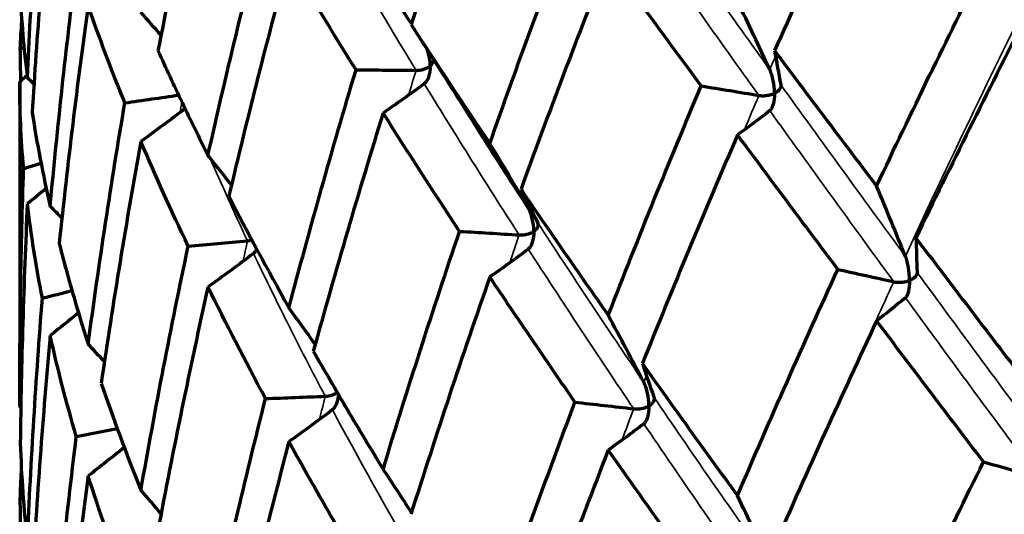
# Model space of a CAD drawing. Units: millimetres. Extents: x 277 to 851, y 83 to 670.
# Drawn here: x 536 to 543, y 581 to 585 of the extents above; entities that cross this region are included whole.
import ezdxf

# ---------------------------------------------------------------- set-up
doc = ezdxf.new("R2010")
doc.units = ezdxf.units.MM
doc.header["$LTSCALE"] = 0.75
doc.layers.add('Visible', color=7, linetype='Continuous', lineweight=70)
doc.layers.add('Visible Narrow', color=7, linetype='Continuous', lineweight=35)

msp = doc.modelspace()

# ---------------------------------------------------------------- linework, layer by layer
at = {"layer": 'Visible', "extrusion": (-1, -2e-16, 2.966e-13)}
msp.add_line((536.3598, 584.162), (536.3598, 581.8987), dxfattribs=at)
at = {"layer": 'Visible'}
for centre, major_axis, ratio, start_param, end_param in [((550.7997, 574.1051), (4.6232, 28.051), 0.488154, 1.208364, 1.270478), ((553.3574, 572.1542), (-1.4399, 31.4155), 0.539328, 1.089639, 1.146579), ((552.0379, 572.2801), (8.5259, 29.2733), 0.458111, 1.223521, 1.281374), ((549.5738, 575.0298), (-3.82, 26.6529), 0.474612, 1.097855, 1.162625), ((550.8166, 574.1767), (2.3869, 28.337), 0.503305, 1.221092, 1.283293), ((552.9482, 571.9739), (6.4222, 30.6821), 0.50255, 1.239144, 1.295785), ((524.9922, 577.6035), (-14.6373, 17.8684), 0.671065, 4.558185, 4.573683), ((889.7365, 339.5338), (-352.7311, 247.7669), 0.086172, 0.065374, 0.077822), ((530.1889, 579.4038), (-10.1898, 21.1718), 0.526593, 4.687735, 4.710133), ((553.0287, 572.7215), (-3.6965, 30.6824), 0.529766, 1.107215, 1.164993), ((521.6535, 575.1062), (-19.2064, 12.1862), 0.769809, 4.342432, 4.352053), ((576.685, 552.3584), (-40.2941, 39.5408), 0.122523, 0.505677, 0.5401), ((592.3681, 586.3108), (-51.0018, 1.4973), 0.57119, 0.117663, 0.125846), ((520.3446, 572.1984), (-22.1962, 3.3826), 0.81609, 4.031644, 4.034628), ((565.7702, 564.9636), (-28.6728, 22.4768), 0.291259, 0.301602, 0.344902), ((552.9939, 572.4981), (4.1814, 30.7532), 0.524793, 1.261703, 1.319015), ((550.9029, 574.1971), (0.0198, 28.5075), 0.510174, 1.2296, 1.291691), ((526.3214, 577.1853), (-13.2596, 19.3975), 0.627555, 4.60013, 4.622528), ((522.2935, 574.9221), (-17.9231, 14.5703), 0.742452, 4.418783, 4.430393), ((588.939, 590.3548), (-51.0034, 1.4412), 0.567798, 0.291518, 0.299702), ((532.141, 578.666), (-8.9114, 22.1887), 0.469893, -1.56666, -1.544535), ((575.9562, 557.757), (-39.1163, 32.1851), 0.204483, 0.445026, 0.481176), ((549.5053, 575.0256), (-3.8053, 26.5911), 0.473193, 1.187062, 1.252258), ((520.2757, 572.156), (-21.7427, 6.6819), 0.806755, 4.135426, 4.140744), ((594.5759, 583.015), (-51.976, 0.7561), 0.573276, 0.023433, 0.031458), ((554.1464, 572.2831), (1.4165, 31.9619), 0.555076, 1.262479, 1.318251), ((523.1844, 574.6153), (-16.5602, 16.6685), 0.709449, 4.486493, 4.49996), ((527.9, 576.6247), (-11.897, 20.7416), 0.579271, 4.643299, 4.665423), ((550.9211, 574.2552), (-2.3328, 28.3915), 0.50625, 1.238757, 1.300858), ((520.4476, 572.0127), (-20.9279, 9.7751), 0.791281, 4.233899, 4.241394), ((591.7441, 587.3105), (-51.9762, 0.7401), 0.571585, 0.197776, 0.205802), ((583.4305, 557.5595), (-46.3867, 30.1352), 0.267695, 0.329279, 0.363219), ((519.812, 569.1134), (22.7463, 0.0028), 0.81919, 0.755532, 0.756034), ((524.3414, 574.192), (-15.1525, 18.4974), 0.671048, 4.546225, 4.561428), ((553.7698, 572.9345), (-0.9702, 31.3917), 0.553777, 1.280143, 1.336895), ((520.873, 571.772), (-19.8396, 12.5885), 0.769788, 4.324692, 4.334206), ((529.7158, 575.9153), (-10.5576, 21.9361), 0.526582, 4.68168, 4.703455)]:
    msp.add_ellipse(centre, major_axis=major_axis, ratio=ratio, start_param=start_param, end_param=end_param, dxfattribs=at)
at = {"layer": 'Visible', "extrusion": (0, -2e-16, -1)}
for centre, major_axis, ratio, start_param, end_param in [((548.6788, 576.0725), (-3.5804, 25.5059), 0.462133, -1.182915, -1.116159), ((549.0944, 575.9716), (6.366, 25.1112), 0.436439, -1.36877, -1.301195), ((553.1263, 572.6595), (0.9354, 31.1411), 0.538031, -1.22634, -1.169175), ((549.6183, 575.2884), (-2.1199, 26.9252), 0.486079, -1.230912, -1.166222), ((576.9501, 555.0539), (-40.0631, 33.7654), 0.194866, -0.3543, -0.317762), ((561.753, 563.7414), (-43.9897, 0.037), 0.574382, 0.955071, 0.955789), ((553.4744, 572.8971), (-9.0581, 29.9337), 0.485106, -1.043283, -1.035397), ((548.7874, 575.9372), (4.4843, 25.4383), 0.454627, -1.387209, -1.319205), ((538.1591, 554.3922), (49.456, 0.0527), 0.603639, -1.559157, -1.550701), ((516.4879, 600.2248), (-27.9159, 0.0053), 0.819212, 3.917489, 3.920105), ((523.3384, 604.4628), (-16.3282, 19.9369), 0.671013, 3.17733, 3.197635), ((527.2374, 554.9628), (51.0225, 0.4343), 0.592475, -1.290438, -1.282254), ((548.9968, 555.7799), (-47.3208, 0.742), 0.613805, 1.306888, 1.315049), ((553.1759, 573.0424), (-1.5573, 30.9504), 0.541055, -1.238793, -1.181365), ((519.118, 602.2588), (-22.243, 14.1187), 0.769768, 3.420342, 3.438741), ((529.3293, 605.9056), (-10.9517, 22.7589), 0.526536, 3.026416, 3.047289), ((549.4697, 575.2918), (-4.1943, 26.4775), 0.46911, -1.245135, -1.180115), ((558.6122, 558.9101), (-44.6597, 1.8712), 0.620506, 1.024115, 1.02723), ((516.9605, 599.6062), (-26.7263, 4.081), 0.816075, 3.774263, 3.781354), ((534.288, 552.996), (51.0241, 0.1718), 0.593161, -1.467969, -1.459786), ((548.7674, 575.6945), (2.4046, 25.9233), 0.469359, -1.39589, -1.328265), ((545.5795, 553.5401), (-49.4548, 0.3486), 0.603297, 1.403127, 1.411583), ((520.463, 601.6066), (-19.994, 16.2582), 0.742413, 3.320594, 3.340898), ((525.2963, 603.5926), (-14.2514, 20.852), 0.627507, 3.114006, 3.134879), ((523.5473, 554.4874), (51.9811, 0.2801), 0.582634, -1.203523, -1.195498), ((615.4171, 533.7045), (-78.5437, 55.7996), 0.172484, -0.334817, -0.30934), ((550.2826, 574.8446), (-2.4839, 27.6708), 0.495087, -1.303935, -1.240588), ((556.184, 556.0038), (-47.3102, 1.2488), 0.611422, 1.126025, 1.130801), ((531.7557, 604.7401), (-9.2397, 23.0097), 0.469841, 2.989099, 3.010452), ((517.6177, 599.048), (-25.1815, 7.7448), 0.806733, 3.638828, 3.650016), ((541.8269, 551.7613), (-51.0243, 0.0962), 0.593246, 1.496026, 1.504209), ((530.4309, 552.1418), (51.9816, 0.1526), 0.583119, -1.379474, -1.371449), ((522.0248, 600.913), (-17.7992, 17.9192), 0.709411, 3.236555, 3.257428), ((527.4242, 602.6555), (-12.3355, 21.5094), 0.579226, 3.062314, 3.083667), ((553.1452, 553.44), (-49.4505, 0.7383), 0.60204, 1.223965, 1.230065), ((549.0884, 575.341), (0.1261, 26.51), 0.480109, -1.397764, -1.331259), ((518.4961, 598.5073), (-23.3468, 10.9096), 0.791256, 3.514784, 3.529868), ((520.2323, 554.5262), (-52.3074, 0.0023), 0.573523, 2.022686, 2.030659), ((563.1942, 556.9401), (-47.2956, 1.7133), 0.607865, 0.945735, 0.94626), ((553.4031, 573.5787), (-6.4217, 30.3065), 0.520918, -1.214794, -1.20632)]:
    msp.add_ellipse(centre, major_axis=major_axis, ratio=ratio, start_param=start_param, end_param=end_param, dxfattribs=at)
at = {"layer": 'Visible', "extrusion": (-1e-16, -3e-16, -1)}
for centre, major_axis, ratio, start_param, end_param in [((568.3021, 559.3504), (-31.7453, 31.4693), 0.139569, -0.530917, -0.490933), ((570.3176, 560.9982), (-33.4148, 27.9909), 0.220631, -0.448938, -0.409163)]:
    msp.add_ellipse(centre, major_axis=major_axis, ratio=ratio, start_param=start_param, end_param=end_param, dxfattribs=at)
at = {"layer": 'Visible', "extrusion": (4e-16, 1e-16, -1)}
msp.add_ellipse((597.2218, 525.2633), major_axis=(-61.5373, 68.1861), ratio=0.051845, start_param=-0.48402, end_param=-0.457867, dxfattribs=at)
at = {"layer": 'Visible', "extrusion": (1e-16, -1e-16, -1)}
msp.add_ellipse((557.9549, 569.4306), major_axis=(-20.7628, 17.3533), ratio=0.342146, start_param=-0.329183, end_param=-0.278524, dxfattribs=at)
at = {"layer": 'Visible', "extrusion": (-2e-16, -4e-16, -1)}
msp.add_ellipse((596.8164, 537.0947), major_axis=(-60.3489, 54.4878), ratio=0.123255, start_param=-0.443501, end_param=-0.415515, dxfattribs=at)
at = {"layer": 'Visible', "extrusion": (0, -1e-16, -1)}
msp.add_ellipse((575.812, 559.0974), major_axis=(-38.7107, 27.6478), ratio=0.2754, start_param=-0.283847, end_param=-0.246315, dxfattribs=at)
at = {"layer": 'Visible', "extrusion": (1e-16, -2e-16, -1)}
msp.add_ellipse((572.2839, 562.5704), major_axis=(-35.1789, 24.2674), ratio=0.30036, start_param=-0.352949, end_param=-0.313664, dxfattribs=at)
at = {"layer": 'Visible', "extrusion": (0, -3e-16, -1)}
for centre, major_axis, ratio, start_param, end_param in [((577.7504, 560.7728), (-40.5732, 23.4861), 0.348505, -0.185045, -0.174469), ((619.5781, 540.7427), (-82.5871, 46.1713), 0.223467, -0.258183, -0.23262)]:
    msp.add_ellipse(centre, major_axis=major_axis, ratio=ratio, start_param=start_param, end_param=end_param, dxfattribs=at)
at = {"layer": 'Visible'}
for points, knots in [([(542.3297, 583.4346), (542.4507, 583.6915), (542.5731, 583.9473), (542.821, 584.4565), (542.9464, 584.71), (543.0733, 584.9622)], [0.0000021, 0.0000021, 0.0000021, 0.0000021, 0.0882213, 0.0882213, 0.176441, 0.176441, 0.176441, 0.176441]), ([(536.3641, 584.3895), (536.3665, 584.455), (536.37, 584.5208), (536.3745, 584.5869), (536.3745, 584.5872), (536.3745, 584.5874), (536.3745, 584.5877)], [0.0000002, 0.0000002, 0.0000002, 0.0000002, 0.3333333, 0.3333333, 0.3333333, 0.334678, 0.334678, 0.334678, 0.334678]), ([(543.3598, 584.5937), (543.231, 584.3426), (543.1036, 584.0903), (542.8517, 583.5833), (542.7272, 583.3286), (542.6041, 583.0728)], [0.0000021, 0.0000021, 0.0000021, 0.0000021, 0.0884185, 0.0884185, 0.1768356, 0.1768356, 0.1768356, 0.1768356]), ([(537.3233, 584.3773), (537.3769, 584.2595), (537.4326, 584.1399), (537.4907, 584.0185), (537.5487, 583.8971), (537.609, 583.774), (537.6715, 583.6491)], [0, 0, 0, 0, 0.5, 0.5, 0.5, 0.999999, 0.999999, 0.999999, 0.999999]), ([(539.2194, 584.2716), (539.2194, 584.2723), (539.2194, 584.273), (539.2191, 584.3013), (539.2151, 584.3303), (539.2055, 584.367), (539.2025, 584.377), (539.1988, 584.3869)], [-0.01747288, -0.01747288, -0.01747288, -0.01747288, -0.01723011, -0.01723011, -0.00809667, -0.00809667, -0.00478254, -0.00478254, -0.00478254, -0.00478254]), ([(541.6185, 584.378), (541.7346, 584.2233), (541.852, 584.0673), (542.089, 583.7529), (542.2088, 583.5944), (542.3297, 583.4346)], [-0.1764407, -0.1764407, -0.1764407, -0.1764407, -0.0882211, -0.0882211, -0.0000018, -0.0000018, -0.0000018, -0.0000018]), ([(539.2422, 584.3194), (539.243, 584.3143), (539.2427, 584.3091), (539.2401, 584.2983), (539.2376, 584.2928), (539.2305, 584.2822), (539.2259, 584.277), (539.2199, 584.2721), (539.2197, 584.2718), (539.2194, 584.2716)], [-0.008652691, -0.008652691, -0.008652691, -0.008652691, -0.005954554, -0.005954554, -0.002993869, -0.002993869, 0, 0, 0.000155347, 0.000155347, 0.000155347, 0.000155347]), ([(539.121, 584.2409), (539.13, 584.2408), (539.139, 584.2415), (539.1568, 584.2441), (539.1655, 584.2461), (539.1825, 584.2512), (539.1907, 584.2545), (539.2058, 584.2619), (539.2126, 584.2662), (539.2188, 584.2711), (539.2191, 584.2713), (539.2194, 584.2716)], [-0.01146763, -0.01146763, -0.01146763, -0.01146763, -0.0087662, -0.0087662, -0.00596527, -0.00596527, -0.00299933, -0.00299933, 0, 0, 0.00015535, 0.00015535, 0.00015535, 0.00015535]), ([(539.2194, 584.2716), (539.2194, 584.2708), (539.2194, 584.2701), (539.2191, 584.2419), (539.2151, 584.2161), (539.2047, 584.1846), (539.2004, 584.1748), (539.1905, 584.1589), (539.185, 584.1521), (539.1782, 584.1471)], [-0.0174876, -0.0174876, -0.0174876, -0.0174876, -0.0172448, -0.0172448, -0.00808803, -0.00808803, -0.00372499, -0.00372499, -0.000001, -0.000001, -0.000001, -0.000001]), ([(541.6179, 584.0812), (541.6179, 584.0819), (541.6179, 584.0827), (541.6177, 584.1103), (541.6148, 584.1401), (541.6064, 584.183), (541.6031, 584.1971), (541.5953, 584.2225), (541.5909, 584.2347), (541.5856, 584.2461)], [-0.01811684, -0.01811684, -0.01811684, -0.01811684, -0.01784927, -0.01784927, -0.00818737, -0.00818737, -0.0037647, -0.0037647, -0.000001, -0.000001, -0.000001, -0.000001]), ([(540.4603, 582.5349), (540.5647, 582.8031), (540.6709, 583.0704), (540.8868, 583.6028), (540.9966, 583.8681), (541.1081, 584.1323)], [0.0000021, 0.0000021, 0.0000021, 0.0000021, 0.0882213, 0.0882213, 0.176441, 0.176441, 0.176441, 0.176441]), ([(541.6623, 584.1398), (541.6633, 584.1347), (541.6629, 584.1295), (541.6599, 584.1191), (541.6572, 584.1139), (541.6498, 584.1038), (541.6449, 584.0989), (541.6333, 584.0897), (541.6266, 584.0855), (541.6187, 584.0816), (541.6183, 584.0814), (541.6179, 584.0812)], [-0.01142629, -0.01142629, -0.01142629, -0.01142629, -0.00872153, -0.00872153, -0.00592016, -0.00592016, -0.0029758, -0.0029758, 0, 0, 0.0001546, 0.0001546, 0.0001546, 0.0001546]), ([(541.5095, 584.0663), (541.5181, 584.0648), (541.5271, 584.0642), (541.5454, 584.064), (541.5547, 584.0647), (541.5734, 584.0671), (541.5827, 584.069), (541.6005, 584.0739), (541.609, 584.077), (541.6171, 584.0808), (541.6175, 584.081), (541.6179, 584.0812)], [-0.01142627, -0.01142627, -0.01142627, -0.01142627, -0.00872767, -0.00872767, -0.00593284, -0.00593284, -0.00298225, -0.00298225, 0, 0, 0.0001546, 0.0001546, 0.0001546, 0.0001546]), ([(541.6179, 584.0812), (541.6179, 584.0804), (541.6179, 584.0797), (541.6177, 584.0523), (541.6148, 584.0264), (541.6064, 583.9949), (541.6031, 583.9855), (541.5953, 583.9706), (541.5909, 583.9644), (541.5856, 583.9602)], [-0.01812795, -0.01812795, -0.01812795, -0.01812795, -0.01786037, -0.01786037, -0.0081901, -0.0081901, -0.00376606, -0.00376606, -0.000001, -0.000001, -0.000001, -0.000001]), ([(539.9032, 583.2811), (539.7929, 583.4512), (539.6852, 583.6193), (539.58, 583.7853), (539.5295, 583.8649), (539.4796, 583.9441), (539.4303, 584.0227)], [0, 0, 0, 0, 0.4715274, 0.4715274, 0.4715274, 0.6977859, 0.6977859, 0.6977859, 0.6977859]), ([(541.3608, 583.7909), (541.2469, 583.5276), (541.1346, 583.2632), (540.9137, 582.7325), (540.805, 582.4661), (540.698, 582.1987)], [0.0000021, 0.0000021, 0.0000021, 0.0000021, 0.0884185, 0.0884185, 0.1768356, 0.1768356, 0.1768356, 0.1768356]), ([(542.0599, 582.8542), (541.9408, 583.0128), (541.823, 583.1701), (541.59, 583.4824), (541.4747, 583.6373), (541.3608, 583.7909)], [-0.1768353, -0.1768353, -0.1768353, -0.1768353, -0.0884183, -0.0884183, -0.0000017, -0.0000017, -0.0000017, -0.0000017]), ([(539.8524, 583.412), (539.9506, 583.2681), (540.0504, 583.1231), (540.253, 582.8307), (540.3559, 582.6833), (540.4603, 582.5349)], [-0.1764407, -0.1764407, -0.1764407, -0.1764407, -0.0882211, -0.0882211, -0.0000018, -0.0000018, -0.0000018, -0.0000018]), ([(539.9416, 583.1197), (539.9416, 583.1204), (539.9416, 583.1212), (539.9414, 583.1488), (539.9379, 583.1783), (539.9279, 583.2203), (539.9239, 583.234), (539.9147, 583.2585), (539.9095, 583.2703), (539.9032, 583.2811)], [-0.01811684, -0.01811684, -0.01811684, -0.01811684, -0.01784927, -0.01784927, -0.00818737, -0.00818737, -0.0037647, -0.0037647, -0.000001, -0.000001, -0.000001, -0.000001]), ([(539.9676, 583.1819), (539.9701, 583.1769), (539.9713, 583.1718), (539.9715, 583.1613), (539.9704, 583.1559), (539.9661, 583.1452), (539.9628, 583.1398), (539.9542, 583.1296), (539.9489, 583.1248), (539.9423, 583.1201), (539.942, 583.1199), (539.9416, 583.1197)], [-0.01142629, -0.01142629, -0.01142629, -0.01142629, -0.00872153, -0.00872153, -0.00592016, -0.00592016, -0.0029758, -0.0029758, 0, 0, 0.0001546, 0.0001546, 0.0001546, 0.0001546]), ([(538.8917, 581.4626), (538.9764, 581.7403), (539.0631, 582.0173), (539.2405, 582.5695), (539.3313, 582.8448), (539.4241, 583.1193)], [0.0000021, 0.0000021, 0.0000021, 0.0000021, 0.0882213, 0.0882213, 0.176441, 0.176441, 0.176441, 0.176441]), ([(539.8393, 583.0942), (539.8482, 583.0937), (539.8573, 583.0939), (539.8753, 583.0956), (539.8844, 583.0971), (539.902, 583.1014), (539.9107, 583.1042), (539.9267, 583.1108), (539.9341, 583.1147), (539.941, 583.1192), (539.9413, 583.1195), (539.9416, 583.1197)], [-0.01142627, -0.01142627, -0.01142627, -0.01142627, -0.00872767, -0.00872767, -0.00593284, -0.00593284, -0.00298225, -0.00298225, 0, 0, 0.0001546, 0.0001546, 0.0001546, 0.0001546]), ([(539.9416, 583.1197), (539.9416, 583.1189), (539.9416, 583.1182), (539.9414, 583.0908), (539.9379, 583.0646), (539.9279, 583.0322), (539.9239, 583.0224), (539.9147, 583.0067), (539.9095, 582.9999), (539.9032, 582.9952)], [-0.01812795, -0.01812795, -0.01812795, -0.01812795, -0.01786037, -0.01786037, -0.0081901, -0.0081901, -0.00376606, -0.00376606, -0.000001, -0.000001, -0.000001, -0.000001]), ([(542.6041, 583.0728), (542.7277, 582.91), (542.8525, 582.7459), (543.1044, 582.4155), (543.2315, 582.249), (543.3598, 582.0814)], [-0.1777138, -0.1777138, -0.1777138, -0.1777138, -0.0888581, -0.0888581, -0.0000018, -0.0000018, -0.0000018, -0.0000018]), ([(536.6351, 583.0344), (536.6648, 582.9178), (536.6966, 582.8011), (536.7303, 582.6843), (536.7639, 582.5675), (536.7995, 582.4506), (536.8369, 582.3338)], [0, 0, 0, 0, 0.5, 0.5, 0.5, 0.999999, 0.999999, 0.999999, 0.999999]), ([(537.9465, 583.054), (537.9554, 583.0548), (537.964, 583.0563), (537.9737, 583.0589), (537.9751, 583.0593), (537.9766, 583.0597)], [-0.011467631, -0.011467631, -0.011467631, -0.011467631, -0.0087662, -0.0087662, -0.008285792, -0.008285792, -0.008285792, -0.008285792]), ([(538.0118, 582.9939), (538.0103, 582.9912), (538.0088, 582.9886), (538.0022, 582.9783), (537.996, 582.9709), (537.9885, 582.9652)], [-0.004926442, -0.004926442, -0.004926442, -0.004926442, -0.003724987, -0.003724987, -0.000001, -0.000001, -0.000001, -0.000001]), ([(542.5592, 582.7774), (542.5592, 582.7782), (542.5592, 582.7789), (542.559, 582.8068), (542.5564, 582.837), (542.5489, 582.8807), (542.5459, 582.895), (542.539, 582.9209), (542.5351, 582.9335), (542.5304, 582.9452)], [-0.01825757, -0.01825757, -0.01825757, -0.01825757, -0.01798769, -0.01798769, -0.00824255, -0.00824255, -0.00378675, -0.00378675, -0.000001, -0.000001, -0.000001, -0.000001]), ([(539.6352, 582.8011), (539.5396, 582.5273), (539.446, 582.2526), (539.2627, 581.7016), (539.1731, 581.4252), (539.0854, 581.1481)], [0.0000021, 0.0000021, 0.0000021, 0.0000021, 0.0884185, 0.0884185, 0.1768356, 0.1768356, 0.1768356, 0.1768356]), ([(540.2282, 581.9293), (540.1262, 582.0768), (540.0257, 582.2232), (539.828, 582.5138), (539.7308, 582.658), (539.6352, 582.8011)], [-0.1768353, -0.1768353, -0.1768353, -0.1768353, -0.0884183, -0.0884183, -0.0000017, -0.0000017, -0.0000017, -0.0000017]), ([(541.3608, 581.2785), (541.4742, 581.5433), (541.5893, 581.807), (541.8223, 582.3322), (541.9404, 582.5938), (542.0599, 582.8542)], [0.0000021, 0.0000021, 0.0000021, 0.0000021, 0.0888583, 0.0888583, 0.1777141, 0.1777141, 0.1777141, 0.1777141]), ([(542.6121, 582.8336), (542.6123, 582.8284), (542.6111, 582.8232), (542.6066, 582.8131), (542.6031, 582.808), (542.5942, 582.7983), (542.5886, 582.7937), (542.5758, 582.7851), (542.5685, 582.7812), (542.56, 582.7778), (542.5596, 582.7776), (542.5592, 582.7774)], [-0.01140244, -0.01140244, -0.01140244, -0.01140244, -0.00869873, -0.00869873, -0.00590025, -0.00590025, -0.00296534, -0.00296534, 0, 0, 0.00015417, 0.00015417, 0.00015417, 0.00015417]), ([(542.4491, 582.7681), (542.4575, 582.7662), (542.4663, 582.7651), (542.4845, 582.764), (542.4939, 582.7642), (542.5128, 582.7657), (542.5224, 582.7671), (542.5408, 582.7711), (542.5497, 582.7737), (542.5583, 582.7771), (542.5588, 582.7772), (542.5592, 582.7774)], [-0.01140242, -0.01140242, -0.01140242, -0.01140242, -0.00870542, -0.00870542, -0.00591407, -0.00591407, -0.00297237, -0.00297237, 0, 0, 0.00015417, 0.00015417, 0.00015417, 0.00015417]), ([(542.5592, 582.7774), (542.5592, 582.7767), (542.5592, 582.7759), (542.559, 582.7483), (542.5564, 582.7223), (542.5489, 582.6909), (542.5459, 582.6815), (542.539, 582.6669), (542.5351, 582.6608), (542.5304, 582.6568)], [-0.01826292, -0.01826292, -0.01826292, -0.01826292, -0.01799304, -0.01799304, -0.00824486, -0.00824486, -0.00378785, -0.00378785, -0.000001, -0.000001, -0.000001, -0.000001]), ([(542.3297, 582.4956), (542.2081, 582.2366), (542.0879, 581.9764), (541.8505, 581.454), (541.7333, 581.1917), (541.6175, 580.9283)], [0.0000021, 0.0000021, 0.0000021, 0.0000021, 0.0889252, 0.0889252, 0.1778492, 0.1778492, 0.1778492, 0.1778492]), ([(543.0744, 581.5134), (542.9478, 581.6795), (542.8225, 581.8444), (542.5743, 582.1717), (542.4514, 582.3343), (542.3297, 582.4956)], [-0.1778489, -0.1778489, -0.1778489, -0.1778489, -0.088925, -0.088925, -0.0000018, -0.0000018, -0.0000018, -0.0000018]), ([(538.4055, 582.2849), (538.4828, 582.1498), (538.562, 582.0137), (538.7241, 581.7396), (538.807, 581.6016), (538.8917, 581.4626)], [-0.1764407, -0.1764407, -0.1764407, -0.1764407, -0.0882211, -0.0882211, -0.0000018, -0.0000018, -0.0000018, -0.0000018]), ([(540.698, 582.1987), (540.8054, 582.0475), (540.9144, 581.8952), (541.1353, 581.5885), (541.2473, 581.4341), (541.3608, 581.2785)], [-0.1777138, -0.1777138, -0.1777138, -0.1777138, -0.0888581, -0.0888581, -0.0000018, -0.0000018, -0.0000018, -0.0000018]), ([(540.7432, 581.9034), (540.7432, 581.9041), (540.7432, 581.9049), (540.743, 581.9327), (540.7398, 581.9627), (540.7305, 582.0055), (540.7268, 582.0194), (540.7183, 582.0446), (540.7135, 582.0567), (540.7077, 582.0679)], [-0.01825757, -0.01825757, -0.01825757, -0.01825757, -0.01798769, -0.01798769, -0.00824255, -0.00824255, -0.00378675, -0.00378675, -0.000001, -0.000001, -0.000001, -0.000001]), ([(538.4888, 581.9706), (538.4978, 581.9709), (538.5067, 581.972), (538.5239, 581.9755), (538.5323, 581.9779), (538.5484, 581.9839), (538.5561, 581.9875), (538.5661, 581.9934), (538.5691, 581.9954), (538.572, 581.9975)], [0.000001, 0.000001, 0.000001, 0.000001, 0.002694083, 0.002694083, 0.005483206, 0.005483206, 0.008427766, 0.008427766, 0.009792561, 0.009792561, 0.009792561, 0.009792561]), ([(538.5809, 581.9822), (538.5793, 581.9629), (538.5756, 581.9442), (538.5664, 581.9169), (538.5619, 581.9067), (538.5514, 581.89), (538.5455, 581.8827), (538.5384, 581.8773)], [0.00263338, 0.00263338, 0.00263338, 0.00263338, 0.00980729, 0.00980729, 0.01429401, 0.01429401, 0.01811241, 0.01811241, 0.01811241, 0.01811241]), ([(537.6715, 580.2504), (537.7339, 580.5355), (537.7985, 580.82), (537.9321, 581.3879), (538.0011, 581.6712), (538.0723, 581.9539)], [0.0000021, 0.0000021, 0.0000021, 0.0000021, 0.0882213, 0.0882213, 0.176441, 0.176441, 0.176441, 0.176441]), ([(539.6352, 580.2888), (539.7304, 580.564), (539.8274, 580.8383), (540.0251, 581.3852), (540.1258, 581.6577), (540.2282, 581.9293)], [0.0000021, 0.0000021, 0.0000021, 0.0000021, 0.0888583, 0.0888583, 0.1777141, 0.1777141, 0.1777141, 0.1777141]), ([(540.6376, 581.8833), (540.6464, 581.8823), (540.6554, 581.882), (540.6737, 581.8828), (540.6829, 581.8839), (540.7011, 581.8872), (540.7101, 581.8895), (540.727, 581.8953), (540.735, 581.8988), (540.7424, 581.903), (540.7428, 581.9032), (540.7432, 581.9034)], [-0.01140242, -0.01140242, -0.01140242, -0.01140242, -0.00870542, -0.00870542, -0.00591407, -0.00591407, -0.00297237, -0.00297237, 0, 0, 0.00015417, 0.00015417, 0.00015417, 0.00015417]), ([(540.7432, 581.9034), (540.7432, 581.9026), (540.7432, 581.9019), (540.743, 581.8743), (540.7398, 581.848), (540.7305, 581.8158), (540.7268, 581.806), (540.7183, 581.7906), (540.7135, 581.784), (540.7077, 581.7795)], [-0.01826292, -0.01826292, -0.01826292, -0.01826292, -0.01799304, -0.01799304, -0.00824486, -0.00824486, -0.00378785, -0.00378785, -0.000001, -0.000001, -0.000001, -0.000001]), ([(540.7783, 581.9639), (540.78, 581.9589), (540.7804, 581.9537), (540.7791, 581.9432), (540.7772, 581.9379), (540.7713, 581.9275), (540.7673, 581.9223), (540.7572, 581.9126), (540.7511, 581.9081), (540.7439, 581.9038), (540.7435, 581.9036), (540.7432, 581.9034)], [-0.01140244, -0.01140244, -0.01140244, -0.01140244, -0.00869873, -0.00869873, -0.00590025, -0.00590025, -0.00296534, -0.00296534, 0, 0, 0.00015417, 0.00015417, 0.00015417, 0.00015417]), ([(536.3639, 581.6433), (536.3675, 581.5293), (536.3734, 581.4149), (536.3817, 581.3002), (536.3899, 581.1855), (536.4004, 581.0705), (536.4131, 580.9553)], [0, 0, 0, 0, 0.5, 0.5, 0.5, 0.999999, 0.999999, 0.999999, 0.999999]), ([(538.2355, 581.6545), (538.1611, 581.3722), (538.0889, 581.0892), (537.9489, 580.522), (537.8811, 580.2377), (537.8155, 579.9528)], [0.0000021, 0.0000021, 0.0000021, 0.0000021, 0.0884185, 0.0884185, 0.1768356, 0.1768356, 0.1768356, 0.1768356]), ([(538.7044, 580.836), (538.6225, 580.9742), (538.5424, 581.1116), (538.3861, 581.3844), (538.3098, 581.52), (538.2355, 581.6545)], [-0.1768353, -0.1768353, -0.1768353, -0.1768353, -0.0884183, -0.0884183, -0.0000017, -0.0000017, -0.0000017, -0.0000017]), ([(540.4603, 581.5958), (540.3553, 581.3255), (540.2521, 581.0541), (540.0492, 580.5096), (539.9494, 580.2364), (539.8515, 579.9623)], [0.0000021, 0.0000021, 0.0000021, 0.0000021, 0.0889252, 0.0889252, 0.1778492, 0.1778492, 0.1778492, 0.1778492]), ([(541.1091, 580.6836), (540.9979, 580.8377), (540.8882, 580.9908), (540.6719, 581.2949), (540.5653, 581.4459), (540.4603, 581.5958)], [-0.1778489, -0.1778489, -0.1778489, -0.1778489, -0.088925, -0.088925, -0.0000018, -0.0000018, -0.0000018, -0.0000018]), ([(542.3297, 579.9727), (542.4514, 580.2317), (542.5743, 580.4897), (542.8225, 581.0032), (542.9478, 581.2589), (543.0744, 581.5134)], [0.0000021, 0.0000021, 0.0000021, 0.0000021, 0.0889241, 0.0889241, 0.1778467, 0.1778467, 0.1778467, 0.1778467])]:
    msp.add_open_spline(points, degree=3, knots=knots, dxfattribs=at)
msp.add_open_spline([(539.4303, 584.0227), (539.3242, 584.1921), (539.2168, 584.3601), (539.1082, 584.5266)], degree=3, dxfattribs=at)
at = {"layer": 'Visible Narrow', "extrusion": (0, -3e-16, -1)}
msp.add_ellipse((547.4225, 577.1874), major_axis=(-10.4591, 12.9517), ratio=0.158974, start_param=-0.872483, end_param=-0.779906, dxfattribs=at)
at = {"layer": 'Visible Narrow', "extrusion": (0, -2e-16, -1)}
for centre, major_axis, ratio, start_param, end_param in [((548.5217, 577.0235), (8.7559, 21.6317), 0.336448, -1.431461, -1.339135), ((548.0545, 576.8213), (7.4824, 22.3718), 0.368224, -1.377353, -1.366107), ((547.112, 576.7055), (0.9738, 23.7578), 0.435781, -1.278969, -1.275704), ((547.6515, 576.5697), (5.975, 22.9942), 0.393983, -1.395416, -1.386653), ((571.5836, 553.3324), (-36.792, 42.8974), 0.072105, -0.791843, -0.752501), ((578.0956, 555.9478), (6.6245, 56.1244), 0.743234, -1.172798, -1.162147), ((572.0112, 553.3847), (-37.1035, 42.6685), 0.078965, -0.787753, -0.748424), ((548.0545, 576.8213), (7.4824, 22.3718), 0.368224, -1.458417, -1.456232), ((547.3308, 576.2817), (4.2641, 23.477), 0.413096, -1.408689, -1.401634), ((577.7279, 555.7708), (-41.3795, 38.4912), 0.174425, -0.692129, -0.652787), ((547.4308, 576.3502), (-10.1875, 12.0788), 0.263602, -0.981445, -0.888979), ((583.3492, 558.995), (1.7421, 56.4872), 0.830727, -1.183587, -1.179366), ((578.1123, 555.8638), (-41.6922, 38.1973), 0.180493, -0.687211, -0.647882), ((572.0594, 553.405), (11.0425, 55.5524), 0.641685, -1.213288, -1.174025)]:
    msp.add_ellipse(centre, major_axis=major_axis, ratio=ratio, start_param=start_param, end_param=end_param, dxfattribs=at)
at = {"layer": 'Visible Narrow', "extrusion": (1e-16, -1e-16, -1)}
msp.add_ellipse((595.251, 540.9359), major_axis=(-57.9875, 48.2929), ratio=0.168244, start_param=-0.287794, end_param=-0.28672, dxfattribs=at)
at = {"layer": 'Visible Narrow', "extrusion": (3e-16, 1e-16, -1)}
for centre, major_axis, ratio, start_param, end_param in [((548.276, 576.9279), (-11.2332, 14.5296), 0.052765, -1.103407, -1.011098), ((548.2188, 576.8736), (-11.181, 14.421), 0.058141, -1.10512, -1.012608)]:
    msp.add_ellipse(centre, major_axis=major_axis, ratio=ratio, start_param=start_param, end_param=end_param, dxfattribs=at)
at = {"layer": 'Visible Narrow', "extrusion": (-1e-16, -4e-16, -1)}
msp.add_ellipse((547.1572, 576.8645), major_axis=(-9.9135, 11.8028), ratio=0.276018, start_param=-0.806804, end_param=-0.750099, dxfattribs=at)
at = {"layer": 'Visible Narrow', "extrusion": (-3e-16, -5e-16, -1)}
msp.add_ellipse((547.8374, 576.6967), major_axis=(-10.8124, 13.3593), ratio=0.145698, start_param=-1.042677, end_param=-0.950368, dxfattribs=at)
at = {"layer": 'Visible Narrow', "extrusion": (2e-16, 0, -1)}
msp.add_ellipse((547.7801, 576.6367), major_axis=(-10.7482, 13.2529), ratio=0.15201, start_param=-1.044341, end_param=-0.951828, dxfattribs=at)
at = {"layer": 'Visible Narrow'}
for points, knots in [([(541.5856, 584.2461), (541.4543, 584.4284), (541.325, 584.6084), (541.1979, 584.786), (541.0554, 584.9851), (540.9157, 585.1811), (540.7788, 585.3741)], [0, 0, 0, 0, 0.471527, 0.471527, 0.471527, 1, 1, 1, 1]), ([(541.5095, 584.0663), (541.3664, 584.2656), (541.2258, 584.4623), (541.0879, 584.6561), (540.9588, 584.8375), (540.832, 585.0163), (540.7077, 585.1926)], [0, 0, 0, 0, 0.516497, 0.516497, 0.516497, 1, 1, 1, 1]), ([(539.8393, 583.0942), (539.7196, 583.2804), (539.6028, 583.4641), (539.4892, 583.6453), (539.3828, 583.8149), (539.2791, 583.9822), (539.1782, 584.1471)], [0, 0, 0, 0, 0.516497, 0.516497, 0.516497, 1, 1, 1, 1]), ([(538.4888, 581.9706), (538.3961, 582.1461), (538.3067, 582.3195), (538.2207, 582.4906), (538.1403, 582.6508), (538.0629, 582.8091), (537.9885, 582.9652)], [0, 0, 0, 0, 0.516497, 0.516497, 0.516497, 1, 1, 1, 1])]:
    msp.add_open_spline(points, degree=3, knots=knots, dxfattribs=at)
for points in [[(541.5856, 584.2461), (541.5989, 584.2772), (541.6121, 584.3083), (541.6254, 584.3394)], [(539.0692, 584.0681), (539.0864, 584.1257), (539.1037, 584.1833), (539.121, 584.2409)], [(539.9032, 583.2811), (539.9051, 583.2867), (539.907, 583.2924), (539.909, 583.298)], [(537.9157, 582.9103), (537.9259, 582.9583), (537.9362, 583.0061), (537.9465, 583.054)]]:
    msp.add_open_spline(points, degree=3, dxfattribs=at)

doc.saveas('drawing.dxf')
